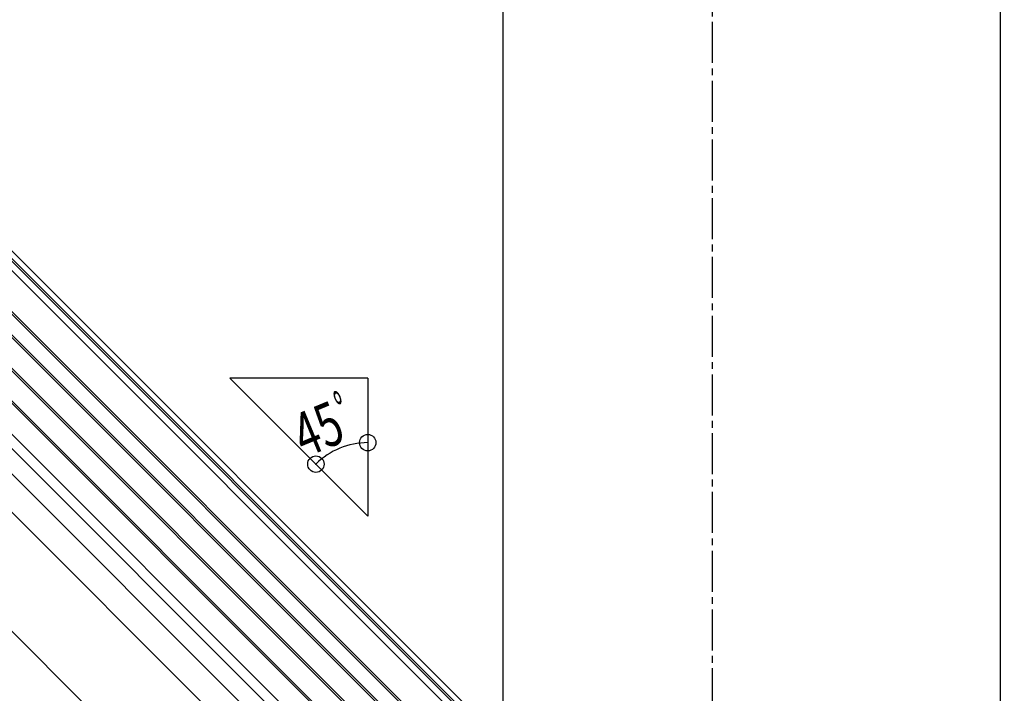
# Model space of a CAD drawing. Extents: x -210 to 210, y -148 to 148.
# Drawn here: x 7 to 97, y 16 to 78 of the extents above; entities that cross this region are included whole.
import ezdxf
from ezdxf.enums import TextEntityAlignment as Align

# ---------------------------------------------------------------- set-up
doc = ezdxf.new("R2010")
doc.units = 0
doc.header["$LTSCALE"] = 10
doc.header["$PDMODE"] = 32
doc.header["$PDSIZE"] = 1.5
doc.linetypes.add('DASHDOT', pattern=[0.5375, 0.375, -0.05, 0.0625, -0.05])
for name, color, linetype in [('ガラス', 48, 'CONTINUOUS'), ('ゴム等', 63, 'CONTINUOUS'), ('型材断面', 47, 'CONTINUOUS'), ('寸法', 80, 'CONTINUOUS')]:
    doc.layers.add(name, color=color, linetype=linetype)
doc.styles.add('TextStyle03', font='MONOTXT', dxfattribs={"height": 1, "bigfont": 'BIGFONT'})

# ---------------------------------------------------------------- blocks, each defined once
blk = doc.blocks.new('*DIM_0037')
at = {"layer": '寸法', "color": 0, "linetype": 'BYBLOCK'}
blk.add_arc((39.163252, 32.702793), 6.713675, 90, 135, dxfattribs=at)
at = {"layer": '寸法', "color": 0}
for p in [(39.163255, 39.416467), (34.41597, 37.450078)]:
    blk.add_point(p, dxfattribs=at)
at = {"layer": '寸法', "color": 0, "linetype": 'CONTINUOUS', "style": 'TextStyle03', "width": 0.5625}
blk.add_text('ﾟ', height=4, rotation=22.5, dxfattribs=at).set_placement((37.566487, 39.719558))
at = {"layer": '寸法', "color": 0, "linetype": 'CONTINUOUS', "style": 'TextStyle03'}
blk.add_text('45', height=4, rotation=22.5, dxfattribs=at).set_placement((33.402123, 38.014039), (37.328611, 39.640443), align=Align.FIT)
blk = doc.blocks.new('*DIM_0039')
at = {"layer": '寸法', "linetype": 'CONTINUOUS'}
blk.add_line((51.543645, -34.135513), (51.543645, 88.111943), dxfattribs=at)
blk = doc.blocks.new('*DIM_0145')
at = {"layer": '寸法', "linetype": 'CONTINUOUS'}
blk.add_line((97.043645, -33.669057), (97.043645, 96.445275), dxfattribs=at)

msp = doc.modelspace()

# ---------------------------------------------------------------- linework, layer by layer
at = {"layer": 'ガラス', "linetype": 'CONTINUOUS'}
for p, q in [((85.94103, -27.948888), (-12.62302, 70.615163)), ((85.82318, -28.066737), (-12.62302, 70.379463)), ((84.88037, -29.009548), (-12.62302, 68.493843)), ((84.76252, -29.127398), (-12.62302, 68.258143)), ((83.348305, -30.541612), (-12.62302, 65.429712)), ((83.230455, -30.659462), (-12.62302, 65.194012)), ((81.86338, -32.026537), (-12.62302, 62.459863)), ((81.74553, -32.144387), (-12.62302, 62.224163))]:
    msp.add_line(p, q, dxfattribs=at)
at = {"layer": 'ゴム等', "linetype": 'CONTINUOUS'}
for p, q in [((89.66496, -27.05335), (-12.62302, 75.23463)), ((87.826603, -26.063315), (-12.62302, 74.386307))]:
    msp.add_line(p, q, dxfattribs=at)
at = {"layer": '型材断面', "linetype": 'DASHDOT'}
msp.add_line((70.710312, -49.468847), (70.710312, 96.445275), dxfattribs=at)
at = {"layer": '型材断面', "linetype": 'CONTINUOUS'}
for p, q in [((97.397198, -33.843942), (-12.62302, 76.176275)), ((97.043645, -34.197495), (-12.62302, 75.46917)), ((76.677648, -29.904937), (-12.62302, 59.39573)), ((76.01768, -30.564905), (-12.62302, 58.075795)), ((75.734247, -32.59258), (-12.62302, 55.764688)), ((74.226368, -34.571817), (-12.62302, 52.27757)), ((39.163255, 45.32368), (26.542368, 45.32368)), ((26.542368, 45.32368), (39.163255, 32.702793)), ((39.163255, 45.32368), (39.163255, 32.702793)), ((69.324273, -40.55806), (-12.62302, 41.389233))]:
    msp.add_line(p, q, dxfattribs=at)

# ---------------------------------------------------------------- block references
at = {"layer": '寸法', "linetype": 'CONTINUOUS'}
for name in ['*DIM_0145', '*DIM_0039', '*DIM_0037']:
    msp.add_blockref(name, (0, 0), dxfattribs=at)

doc.saveas('drawing.dxf')
